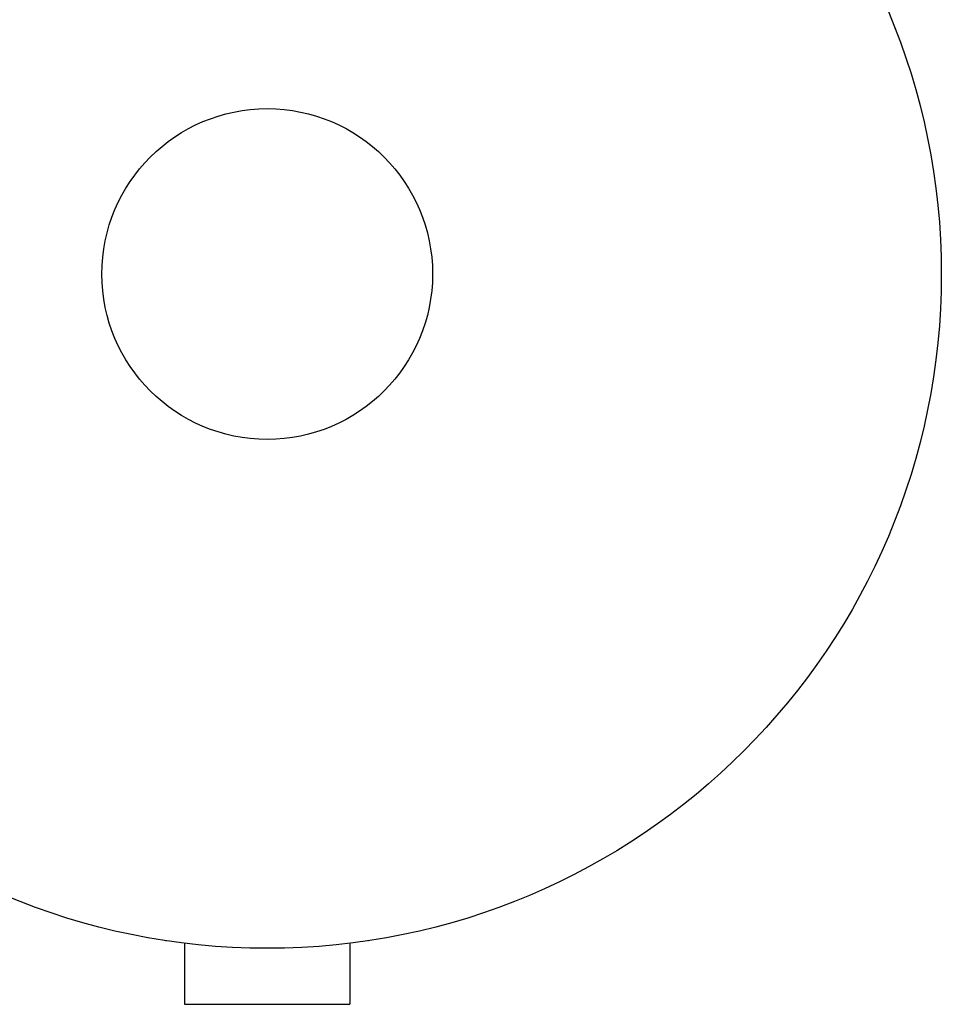
# Model space of a CAD drawing. Units: millimetres. Extents: x -5700 to 4828, y -4534 to 4850.
# Drawn here: x 746 to 818, y 1268 to 1345 of the extents above; entities that cross this region are included whole.
import ezdxf

# ---------------------------------------------------------------- set-up
doc = ezdxf.new("R2010")
doc.units = ezdxf.units.MM
doc.header["$LTSCALE"] = 20
doc.layers.add('2d', color=230, linetype='Continuous')

msp = doc.modelspace()

# ---------------------------------------------------------------- linework, layer by layer
at = {"layer": '2d'}
for p, q in [((814.445, 1344.487), (814.469, 1344.446)), ((814.469, 1344.446), (814.463, 1344.442)), ((757.09, 1272.774), (757.09, 1272.781)), ((757.137, 1272.774), (757.09, 1272.774)), ((758.59, 1272.574), (758.59, 1267.774)), ((771.59, 1272.574), (771.59, 1267.774)), ((773.09, 1272.774), (773.042, 1272.774)), ((773.09, 1272.774), (773.09, 1272.781)), ((758.59, 1267.774), (771.59, 1267.774))]:
    msp.add_line(p, q, dxfattribs=at)
for radius in [53, 13]:
    msp.add_circle((765.09, 1325.174), radius, dxfattribs=at)

doc.saveas('drawing.dxf')
